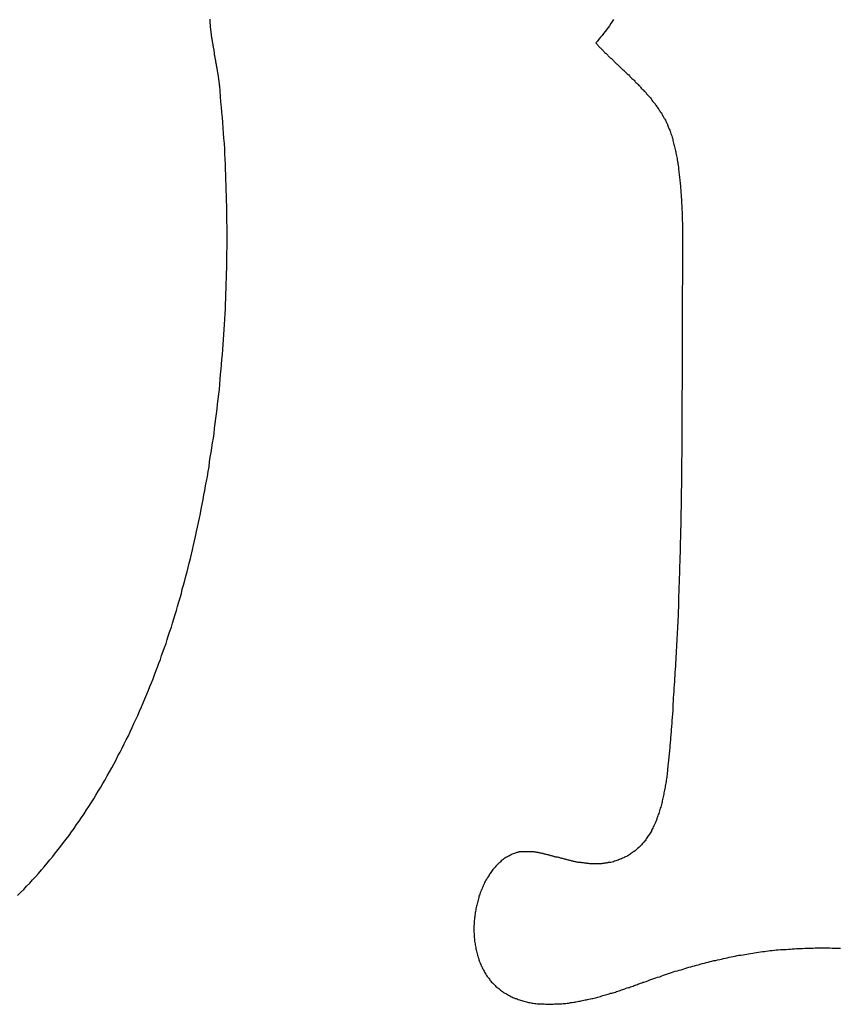
# Model space of a CAD drawing. Extents: x 0 to 21.2, y 0 to 43.6.
# Drawn here: x 16.3 to 16.6, y 1.3 to 1.6 of the extents above; entities that cross this region are included whole.
import ezdxf

# ---------------------------------------------------------------- set-up
doc = ezdxf.new("R2010")
doc.units = 0
doc.header["$MEASUREMENT"] = 0
doc.layers.get('0').update_dxf_attribs({"linetype": 'CONTINUOUS'})

# ---------------------------------------------------------------- blocks, each defined once
blk = doc.blocks.new('*U11')
for points in [[(44.7477, 26.9855, 0), (44.7476, 26.9857, 0), (44.7476, 26.986, 0), (44.7476, 26.9862, 0), (44.7476, 26.9864, 0), (44.7475, 26.9866, 0), (44.7475, 26.9869, 0), (44.7475, 26.9871, 0), (44.7474, 26.9873, 0), (44.7474, 26.9876, 0), (44.7474, 26.9878, 0), (44.7474, 26.988, 0), (44.7473, 26.9882, 0), (44.7473, 26.9885, 0), (44.7473, 26.9887, 0), (44.7472, 26.9889, 0), (44.7472, 26.9892, 0), (44.7472, 26.9894, 0), (44.7471, 26.9896, 0), (44.7471, 26.9899, 0), (44.747, 26.9901, 0), (44.747, 26.9903, 0), (44.747, 26.9905, 0), (44.7469, 26.9908, 0), (44.7469, 26.991, 0), (44.7469, 26.9912, 0), (44.7468, 26.9915, 0), (44.7468, 26.9917, 0), (44.7467, 26.9919, 0), (44.7467, 26.9922, 0), (44.7467, 26.9924, 0), (44.7466, 26.9926, 0), (44.7466, 26.9928, 0), (44.7465, 26.9931, 0), (44.7465, 26.9933, 0), (44.7465, 26.9935, 0), (44.7464, 26.9938, 0), (44.7464, 26.994, 0), (44.7463, 26.9942, 0), (44.7463, 26.9944, 0), (44.7463, 26.9947, 0), (44.7462, 26.9949, 0), (44.7462, 26.9951, 0), (44.7461, 26.9954, 0), (44.7461, 26.9956, 0), (44.7461, 26.9958, 0), (44.746, 26.996, 0), (44.746, 26.9963, 0), (44.7459, 26.9965, 0), (44.7459, 26.9967, 0), (44.7459, 26.997, 0), (44.7458, 26.9972, 0), (44.7458, 26.9974, 0), (44.7457, 26.9976, 0), (44.7457, 26.9979, 0), (44.7457, 26.9981, 0), (44.7456, 26.9983, 0), (44.7456, 26.9985, 0), (44.7456, 26.9988, 0), (44.7455, 26.999, 0), (44.7455, 26.9992, 0), (44.7454, 26.9994, 0), (44.7454, 26.9997, 0), (44.7454, 26.9999, 0), (44.7453, 27.0001, 0), (44.7453, 27.0003, 0), (44.7453, 27.0005, 0), (44.7452, 27.0008, 0), (44.7452, 27.001, 0), (44.7452, 27.0012, 0), (44.7451, 27.0014, 0), (44.7451, 27.0017, 0), (44.7451, 27.0019, 0), (44.7451, 27.0021, 0), (44.745, 27.0023, 0), (44.745, 27.0025, 0), (44.745, 27.0027, 0), (44.745, 27.003, 0), (44.7449, 27.0032, 0), (44.7449, 27.0034, 0), (44.7449, 27.0036, 0), (44.7449, 27.0038, 0), (44.7448, 27.004, 0), (44.7448, 27.0043, 0), (44.7448, 27.0045, 0), (44.7448, 27.0047, 0), (44.7448, 27.0049, 0), (44.7448, 27.0051, 0), (44.7447, 27.0053, 0), (44.7447, 27.0055, 0), (44.7447, 27.0057, 0), (44.7447, 27.0059, 0), (44.7447, 27.0062, 0), (44.7447, 27.0064, 0), (44.7447, 27.0066, 0), (44.7447, 27.0068, 0)], [(44.725, 26.7931, 0), (44.7255, 26.7943, 0), (44.726, 26.7955, 0), (44.7265, 26.7967, 0), (44.7269, 26.798, 0), (44.7274, 26.7992, 0), (44.7279, 26.8004, 0), (44.7283, 26.8017, 0), (44.7288, 26.8029, 0), (44.7292, 26.8042, 0), (44.7297, 26.8055, 0), (44.7301, 26.8067, 0), (44.7306, 26.808, 0), (44.731, 26.8093, 0), (44.7314, 26.8106, 0), (44.7318, 26.8119, 0), (44.7323, 26.8132, 0), (44.7327, 26.8145, 0), (44.7331, 26.8158, 0), (44.7335, 26.8172, 0), (44.7339, 26.8185, 0), (44.7343, 26.8198, 0), (44.7347, 26.8212, 0), (44.7351, 26.8225, 0), (44.7355, 26.8239, 0), (44.7358, 26.8253, 0), (44.7362, 26.8266, 0), (44.7366, 26.828, 0), (44.7369, 26.8294, 0), (44.7373, 26.8308, 0), (44.7377, 26.8322, 0), (44.738, 26.8336, 0), (44.7384, 26.835, 0), (44.7387, 26.8364, 0), (44.739, 26.8378, 0), (44.7394, 26.8393, 0), (44.7397, 26.8407, 0), (44.74, 26.8421, 0), (44.7403, 26.8436, 0), (44.7406, 26.845, 0), (44.741, 26.8465, 0), (44.7413, 26.8479, 0), (44.7416, 26.8494, 0), (44.7418, 26.8508, 0), (44.7421, 26.8523, 0), (44.7424, 26.8538, 0), (44.7427, 26.8553, 0), (44.743, 26.8567, 0), (44.7432, 26.8582, 0), (44.7435, 26.8597, 0), (44.7438, 26.8612, 0), (44.744, 26.8627, 0), (44.7443, 26.8642, 0), (44.7445, 26.8658, 0), (44.7447, 26.8673, 0), (44.745, 26.8688, 0), (44.7452, 26.8703, 0), (44.7454, 26.8719, 0), (44.7457, 26.8734, 0), (44.7459, 26.8749, 0), (44.7461, 26.8765, 0), (44.7463, 26.878, 0), (44.7465, 26.8796, 0), (44.7467, 26.8811, 0), (44.7469, 26.8827, 0), (44.747, 26.8842, 0), (44.7472, 26.8858, 0), (44.7474, 26.8874, 0), (44.7476, 26.8889, 0), (44.7477, 26.8905, 0), (44.7479, 26.8921, 0), (44.748, 26.8937, 0), (44.7482, 26.8953, 0), (44.7483, 26.8968, 0), (44.7484, 26.8984, 0), (44.7486, 26.9, 0), (44.7487, 26.9016, 0), (44.7488, 26.9032, 0), (44.7489, 26.9048, 0), (44.749, 26.9064, 0), (44.7491, 26.908, 0), (44.7492, 26.9096, 0), (44.7493, 26.9113, 0), (44.7494, 26.9129, 0), (44.7495, 26.9145, 0), (44.7496, 26.9161, 0), (44.7497, 26.9177, 0), (44.7497, 26.9194, 0), (44.7498, 26.921, 0), (44.7498, 26.9226, 0), (44.7499, 26.9243, 0), (44.7499, 26.9259, 0), (44.75, 26.9275, 0), (44.75, 26.9292, 0), (44.75, 26.9308, 0), (44.75, 26.9324, 0), (44.7501, 26.9341, 0), (44.7501, 26.9357, 0), (44.7501, 26.9374, 0), (44.7501, 26.939, 0), (44.7501, 26.9407, 0), (44.75, 26.9423, 0), (44.75, 26.944, 0), (44.75, 26.9456, 0), (44.75, 26.9473, 0), (44.7499, 26.9489, 0), (44.7499, 26.9506, 0), (44.7498, 26.9522, 0), (44.7498, 26.9539, 0), (44.7497, 26.9556, 0), (44.7497, 26.9572, 0), (44.7496, 26.9589, 0), (44.7495, 26.9605, 0), (44.7494, 26.9622, 0), (44.7493, 26.9639, 0), (44.7493, 26.9655, 0), (44.7492, 26.9672, 0), (44.749, 26.9689, 0), (44.7489, 26.9705, 0), (44.7488, 26.9722, 0), (44.7487, 26.9739, 0), (44.7486, 26.9755, 0), (44.7484, 26.9772, 0), (44.7483, 26.9788, 0), (44.7481, 26.9805, 0), (44.748, 26.9822, 0), (44.7478, 26.9838, 0), (44.7477, 26.9855, 0)], [(44.6833, 26.7277, 0), (44.6843, 26.7287, 0), (44.6853, 26.7297, 0), (44.6862, 26.7307, 0), (44.6872, 26.7317, 0), (44.6881, 26.7327, 0), (44.6891, 26.7338, 0), (44.69, 26.7348, 0), (44.6909, 26.7359, 0), (44.6918, 26.7369, 0), (44.6927, 26.738, 0), (44.6936, 26.7391, 0), (44.6945, 26.7402, 0), (44.6954, 26.7413, 0), (44.6963, 26.7424, 0), (44.6971, 26.7435, 0), (44.698, 26.7446, 0), (44.6988, 26.7457, 0), (44.6997, 26.7468, 0), (44.7005, 26.748, 0), (44.7013, 26.7491, 0), (44.7021, 26.7503, 0), (44.7029, 26.7514, 0), (44.7037, 26.7526, 0), (44.7045, 26.7538, 0), (44.7053, 26.755, 0), (44.706, 26.7561, 0), (44.7068, 26.7573, 0), (44.7076, 26.7585, 0), (44.7083, 26.7597, 0), (44.709, 26.761, 0), (44.7098, 26.7622, 0), (44.7105, 26.7634, 0), (44.7112, 26.7646, 0), (44.7119, 26.7659, 0), (44.7126, 26.7671, 0), (44.7133, 26.7684, 0), (44.714, 26.7696, 0), (44.7147, 26.7709, 0), (44.7153, 26.7722, 0), (44.716, 26.7734, 0), (44.7166, 26.7747, 0), (44.7173, 26.776, 0), (44.7179, 26.7773, 0), (44.7186, 26.7786, 0), (44.7192, 26.7799, 0), (44.7198, 26.7812, 0), (44.7204, 26.7825, 0), (44.721, 26.7838, 0), (44.7216, 26.7851, 0), (44.7222, 26.7864, 0), (44.7228, 26.7878, 0), (44.7233, 26.7891, 0), (44.7239, 26.7904, 0), (44.7245, 26.7918, 0), (44.725, 26.7931, 0)]]:
    blk.add_polyline3d(points)
blk = doc.blocks.new('*U12')
for points in [[(44.8731, 27.0067, 0), (44.8727, 27.006, 0), (44.8723, 27.0054, 0), (44.8719, 27.0047, 0), (44.8714, 27.0041, 0), (44.8709, 27.0034, 0), (44.8705, 27.0028, 0), (44.87, 27.0022, 0), (44.8695, 27.0016, 0), (44.869, 27.001, 0), (44.8685, 27.0004, 0), (44.868, 26.9998, 0), (44.8675, 26.9992, 0)], [(44.8675, 26.9992, 0), (44.8676, 26.9991, 0), (44.8678, 26.9989, 0), (44.8679, 26.9987, 0), (44.8681, 26.9986, 0), (44.8683, 26.9984, 0), (44.8684, 26.9982, 0), (44.8686, 26.998, 0), (44.8688, 26.9978, 0), (44.8689, 26.9977, 0), (44.8691, 26.9975, 0), (44.8693, 26.9973, 0), (44.8694, 26.9971, 0), (44.8696, 26.997, 0), (44.8698, 26.9968, 0), (44.87, 26.9966, 0), (44.8702, 26.9964, 0), (44.8703, 26.9962, 0), (44.8705, 26.996, 0), (44.8707, 26.9959, 0), (44.8709, 26.9957, 0), (44.8711, 26.9955, 0), (44.8713, 26.9953, 0), (44.8715, 26.9951, 0), (44.8717, 26.9949, 0), (44.8719, 26.9947, 0), (44.8721, 26.9945, 0), (44.8723, 26.9944, 0), (44.8725, 26.9942, 0), (44.8727, 26.994, 0), (44.8729, 26.9938, 0), (44.8731, 26.9936, 0), (44.8733, 26.9934, 0), (44.8735, 26.9932, 0), (44.8737, 26.993, 0), (44.8739, 26.9928, 0), (44.8741, 26.9926, 0), (44.8743, 26.9924, 0), (44.8745, 26.9922, 0), (44.8747, 26.992, 0), (44.875, 26.9918, 0), (44.8752, 26.9916, 0), (44.8754, 26.9914, 0), (44.8756, 26.9912, 0), (44.8758, 26.991, 0), (44.876, 26.9908, 0), (44.8762, 26.9906, 0), (44.8765, 26.9904, 0), (44.8767, 26.9902, 0), (44.8769, 26.99, 0), (44.8771, 26.9898, 0), (44.8773, 26.9896, 0), (44.8775, 26.9894, 0), (44.8778, 26.9892, 0), (44.878, 26.989, 0), (44.8782, 26.9887, 0), (44.8784, 26.9885, 0), (44.8786, 26.9883, 0), (44.8788, 26.9881, 0), (44.879, 26.9879, 0), (44.8793, 26.9877, 0), (44.8795, 26.9875, 0), (44.8797, 26.9873, 0), (44.8799, 26.987, 0), (44.8801, 26.9868, 0), (44.8803, 26.9866, 0), (44.8806, 26.9864, 0), (44.8808, 26.9862, 0), (44.881, 26.986, 0), (44.8812, 26.9857, 0), (44.8814, 26.9855, 0), (44.8816, 26.9853, 0), (44.8818, 26.9851, 0), (44.882, 26.9848, 0), (44.8822, 26.9846, 0), (44.8825, 26.9844, 0), (44.8827, 26.9842, 0), (44.8829, 26.9839, 0), (44.8831, 26.9837, 0), (44.8833, 26.9835, 0), (44.8835, 26.9833, 0), (44.8837, 26.983, 0), (44.8839, 26.9828, 0), (44.8841, 26.9826, 0), (44.8843, 26.9824, 0), (44.8845, 26.9821, 0), (44.8847, 26.9819, 0), (44.8849, 26.9817, 0), (44.8851, 26.9814, 0), (44.8852, 26.9812, 0), (44.8854, 26.981, 0), (44.8856, 26.9807, 0), (44.8858, 26.9805, 0), (44.886, 26.9802, 0), (44.8862, 26.98, 0), (44.8864, 26.9798, 0), (44.8865, 26.9795, 0), (44.8867, 26.9793, 0), (44.8869, 26.979, 0), (44.8871, 26.9788, 0), (44.8872, 26.9786, 0), (44.8874, 26.9783, 0), (44.8876, 26.9781, 0), (44.8877, 26.9778, 0), (44.8879, 26.9776, 0), (44.888, 26.9773, 0), (44.8882, 26.9771, 0), (44.8884, 26.9769, 0), (44.8885, 26.9766, 0), (44.8887, 26.9764, 0), (44.8888, 26.9761, 0), (44.889, 26.9759, 0), (44.8891, 26.9756, 0), (44.8892, 26.9754, 0), (44.8894, 26.9751, 0), (44.8895, 26.9749, 0), (44.8897, 26.9746, 0), (44.8898, 26.9743, 0), (44.8899, 26.9741, 0), (44.89, 26.9738, 0), (44.8902, 26.9736, 0), (44.8903, 26.9733, 0), (44.8904, 26.9731, 0), (44.8905, 26.9728, 0), (44.8906, 26.9725, 0), (44.8907, 26.9723, 0), (44.8908, 26.972, 0), (44.8909, 26.9718, 0)], [(44.8909, 26.9718, 0), (44.8911, 26.9714, 0), (44.8912, 26.9711, 0), (44.8913, 26.9707, 0), (44.8914, 26.9703, 0), (44.8915, 26.97, 0), (44.8917, 26.9696, 0), (44.8918, 26.9692, 0), (44.8919, 26.9689, 0), (44.892, 26.9685, 0), (44.8921, 26.9681, 0), (44.8922, 26.9677, 0), (44.8923, 26.9673, 0), (44.8924, 26.9669, 0), (44.8925, 26.9665, 0), (44.8926, 26.9661, 0), (44.8927, 26.9657, 0), (44.8928, 26.9653, 0), (44.8929, 26.9649, 0), (44.893, 26.9645, 0), (44.893, 26.9641, 0), (44.8931, 26.9637, 0), (44.8932, 26.9633, 0), (44.8933, 26.9628, 0), (44.8934, 26.9624, 0), (44.8934, 26.962, 0), (44.8935, 26.9615, 0), (44.8936, 26.9611, 0), (44.8936, 26.9607, 0), (44.8937, 26.9602, 0), (44.8938, 26.9598, 0), (44.8938, 26.9593, 0), (44.8939, 26.9589, 0), (44.894, 26.9585, 0), (44.894, 26.958, 0), (44.8941, 26.9575, 0), (44.8941, 26.9571, 0), (44.8942, 26.9566, 0), (44.8942, 26.9562, 0), (44.8943, 26.9557, 0), (44.8943, 26.9552, 0), (44.8944, 26.9548, 0), (44.8944, 26.9543, 0), (44.8945, 26.9538, 0), (44.8945, 26.9534, 0), (44.8945, 26.9529, 0), (44.8946, 26.9524, 0), (44.8946, 26.9519, 0), (44.8946, 26.9514, 0), (44.8947, 26.9509, 0), (44.8947, 26.9505, 0), (44.8947, 26.95, 0), (44.8948, 26.9495, 0), (44.8948, 26.949, 0), (44.8948, 26.9485, 0), (44.8948, 26.948, 0), (44.8949, 26.9475, 0), (44.8949, 26.947, 0), (44.8949, 26.9465, 0), (44.8949, 26.946, 0), (44.895, 26.9455, 0), (44.895, 26.945, 0), (44.895, 26.9445, 0), (44.895, 26.944, 0), (44.895, 26.9435, 0), (44.895, 26.943, 0), (44.895, 26.9425, 0), (44.8951, 26.942, 0), (44.8951, 26.9415, 0), (44.8951, 26.941, 0), (44.8951, 26.9404, 0), (44.8951, 26.9399, 0), (44.8951, 26.9394, 0), (44.8951, 26.9389, 0), (44.8951, 26.9384, 0), (44.8951, 26.9379, 0), (44.8951, 26.9374, 0), (44.8951, 26.9368, 0), (44.8951, 26.9363, 0), (44.8951, 26.9358, 0), (44.8951, 26.9353, 0), (44.8951, 26.9348, 0), (44.8951, 26.9342, 0), (44.8951, 26.9337, 0), (44.8951, 26.9332, 0), (44.8951, 26.9327, 0), (44.8951, 26.9322, 0), (44.8951, 26.9316, 0), (44.8951, 26.9311, 0), (44.8951, 26.9306, 0), (44.8951, 26.9301, 0), (44.8951, 26.9296, 0), (44.8951, 26.929, 0), (44.8951, 26.9285, 0), (44.8951, 26.928, 0), (44.8951, 26.9275, 0), (44.8951, 26.927, 0), (44.8951, 26.9264, 0), (44.8951, 26.9259, 0), (44.8951, 26.9254, 0), (44.8951, 26.9249, 0), (44.8951, 26.9244, 0), (44.8951, 26.9238, 0), (44.8951, 26.9233, 0), (44.8951, 26.9228, 0), (44.8951, 26.9223, 0), (44.895, 26.9218, 0), (44.895, 26.9213, 0), (44.895, 26.9207, 0), (44.895, 26.9202, 0), (44.895, 26.9197, 0), (44.895, 26.9192, 0), (44.895, 26.9187, 0), (44.895, 26.9182, 0), (44.895, 26.9177, 0), (44.895, 26.9172, 0), (44.895, 26.9166, 0), (44.895, 26.9161, 0), (44.895, 26.9156, 0), (44.895, 26.9151, 0), (44.895, 26.9146, 0), (44.895, 26.9141, 0), (44.895, 26.9136, 0), (44.895, 26.9131, 0), (44.895, 26.9126, 0), (44.895, 26.9121, 0), (44.895, 26.9116, 0), (44.895, 26.9111, 0)], [(44.895, 26.9111, 0), (44.895, 26.91, 0), (44.895, 26.9089, 0), (44.895, 26.9077, 0), (44.895, 26.9066, 0), (44.895, 26.9055, 0), (44.895, 26.9044, 0), (44.895, 26.9033, 0), (44.895, 26.9022, 0), (44.895, 26.9011, 0), (44.895, 26.9, 0), (44.895, 26.8989, 0), (44.895, 26.8978, 0), (44.895, 26.8967, 0), (44.895, 26.8956, 0), (44.895, 26.8945, 0), (44.895, 26.8935, 0), (44.895, 26.8924, 0), (44.895, 26.8913, 0), (44.895, 26.8903, 0), (44.895, 26.8892, 0), (44.8949, 26.8881, 0), (44.8949, 26.8871, 0), (44.8949, 26.8861, 0), (44.8949, 26.885, 0), (44.8949, 26.884, 0), (44.8949, 26.8829, 0), (44.8949, 26.8819, 0), (44.8949, 26.8809, 0), (44.8949, 26.8798, 0), (44.8949, 26.8788, 0), (44.8949, 26.8778, 0), (44.8949, 26.8768, 0), (44.8949, 26.8758, 0), (44.8949, 26.8747, 0), (44.8949, 26.8737, 0), (44.8949, 26.8727, 0), (44.8949, 26.8717, 0), (44.8949, 26.8707, 0), (44.8949, 26.8697, 0), (44.8949, 26.8687, 0), (44.8949, 26.8677, 0), (44.8948, 26.8667, 0), (44.8948, 26.8657, 0), (44.8948, 26.8648, 0), (44.8948, 26.8638, 0), (44.8948, 26.8628, 0), (44.8948, 26.8618, 0), (44.8948, 26.8608, 0), (44.8948, 26.8598, 0), (44.8948, 26.8589, 0), (44.8948, 26.8579, 0), (44.8947, 26.8569, 0), (44.8947, 26.8559, 0), (44.8947, 26.855, 0), (44.8947, 26.854, 0), (44.8947, 26.853, 0), (44.8947, 26.8521, 0), (44.8947, 26.8511, 0), (44.8946, 26.8501, 0), (44.8946, 26.8492, 0), (44.8946, 26.8482, 0), (44.8946, 26.8473, 0), (44.8946, 26.8463, 0), (44.8946, 26.8453, 0), (44.8945, 26.8444, 0), (44.8945, 26.8434, 0), (44.8945, 26.8425, 0), (44.8945, 26.8415, 0), (44.8944, 26.8405, 0), (44.8944, 26.8396, 0), (44.8944, 26.8386, 0), (44.8944, 26.8377, 0), (44.8944, 26.8367, 0), (44.8943, 26.8358, 0), (44.8943, 26.8348, 0), (44.8943, 26.8338, 0), (44.8942, 26.8329, 0), (44.8942, 26.8319, 0), (44.8942, 26.831, 0), (44.8942, 26.83, 0), (44.8941, 26.8291, 0), (44.8941, 26.8281, 0), (44.8941, 26.8271, 0), (44.894, 26.8262, 0), (44.894, 26.8252, 0), (44.894, 26.8243, 0), (44.8939, 26.8233, 0), (44.8939, 26.8223, 0), (44.8939, 26.8214, 0), (44.8938, 26.8204, 0), (44.8938, 26.8194, 0), (44.8937, 26.8185, 0), (44.8937, 26.8175, 0), (44.8937, 26.8165, 0), (44.8936, 26.8156, 0), (44.8936, 26.8146, 0), (44.8935, 26.8136, 0), (44.8935, 26.8126, 0), (44.8934, 26.8117, 0), (44.8934, 26.8107, 0), (44.8933, 26.8097, 0), (44.8933, 26.8087, 0), (44.8932, 26.8078, 0), (44.8932, 26.8068, 0), (44.8931, 26.8058, 0), (44.8931, 26.8048, 0), (44.893, 26.8038, 0), (44.893, 26.8028, 0), (44.8929, 26.8018, 0), (44.8929, 26.8008, 0), (44.8928, 26.7998, 0), (44.8927, 26.7988, 0), (44.8927, 26.7978, 0), (44.8926, 26.7968, 0), (44.8926, 26.7958, 0), (44.8925, 26.7948, 0), (44.8924, 26.7938, 0), (44.8924, 26.7927, 0), (44.8923, 26.7917, 0), (44.8922, 26.7907, 0), (44.8922, 26.7897, 0), (44.8921, 26.7886, 0), (44.892, 26.7876, 0), (44.892, 26.7866, 0), (44.8919, 26.7855, 0), (44.8918, 26.7845, 0), (44.8917, 26.7834, 0)], [(44.8917, 26.7834, 0), (44.8917, 26.7829, 0), (44.8917, 26.7824, 0), (44.8916, 26.7818, 0), (44.8916, 26.7813, 0), (44.8915, 26.7808, 0), (44.8915, 26.7803, 0), (44.8915, 26.7797, 0), (44.8914, 26.7792, 0), (44.8914, 26.7787, 0), (44.8913, 26.7782, 0), (44.8913, 26.7777, 0), (44.8913, 26.7772, 0), (44.8912, 26.7766, 0), (44.8912, 26.7761, 0), (44.8911, 26.7756, 0), (44.8911, 26.7751, 0), (44.8911, 26.7746, 0), (44.891, 26.7741, 0), (44.891, 26.7736, 0), (44.8909, 26.7731, 0), (44.8909, 26.7726, 0), (44.8908, 26.7721, 0), (44.8908, 26.7716, 0), (44.8907, 26.7711, 0), (44.8907, 26.7706, 0), (44.8906, 26.7701, 0), (44.8906, 26.7697, 0), (44.8905, 26.7692, 0), (44.8905, 26.7687, 0), (44.8904, 26.7682, 0), (44.8904, 26.7677, 0), (44.8903, 26.7673, 0), (44.8902, 26.7668, 0), (44.8902, 26.7663, 0), (44.8901, 26.7658, 0), (44.8901, 26.7654, 0), (44.89, 26.7649, 0), (44.8899, 26.7645, 0), (44.8899, 26.764, 0), (44.8898, 26.7635, 0), (44.8897, 26.7631, 0), (44.8896, 26.7626, 0), (44.8896, 26.7622, 0), (44.8895, 26.7618, 0), (44.8894, 26.7613, 0), (44.8893, 26.7609, 0), (44.8892, 26.7604, 0), (44.8892, 26.76, 0), (44.8891, 26.7596, 0), (44.889, 26.7592, 0), (44.8889, 26.7587, 0), (44.8888, 26.7583, 0), (44.8887, 26.7579, 0), (44.8886, 26.7575, 0), (44.8885, 26.7571, 0), (44.8884, 26.7567, 0), (44.8883, 26.7563, 0), (44.8882, 26.7559, 0), (44.888, 26.7555, 0), (44.8879, 26.7551, 0), (44.8878, 26.7547, 0), (44.8877, 26.7543, 0), (44.8876, 26.7539, 0), (44.8874, 26.7535, 0), (44.8873, 26.7531, 0), (44.8872, 26.7528, 0), (44.887, 26.7524, 0), (44.8869, 26.752, 0), (44.8868, 26.7517, 0), (44.8866, 26.7513, 0), (44.8865, 26.751, 0), (44.8863, 26.7506, 0), (44.8862, 26.7503, 0), (44.886, 26.7499, 0), (44.8858, 26.7496, 0), (44.8857, 26.7492, 0), (44.8855, 26.7489, 0), (44.8853, 26.7486, 0), (44.8852, 26.7482, 0), (44.885, 26.7479, 0), (44.8848, 26.7476, 0), (44.8846, 26.7473, 0), (44.8844, 26.747, 0), (44.8842, 26.7467, 0), (44.884, 26.7464, 0), (44.8838, 26.7461, 0), (44.8836, 26.7458, 0), (44.8834, 26.7455, 0), (44.8832, 26.7452, 0), (44.883, 26.745, 0), (44.8828, 26.7447, 0), (44.8825, 26.7444, 0), (44.8823, 26.7442, 0), (44.8821, 26.7439, 0), (44.8818, 26.7436, 0), (44.8816, 26.7434, 0), (44.8813, 26.7431, 0), (44.8811, 26.7429, 0), (44.8808, 26.7427, 0), (44.8805, 26.7424, 0), (44.8803, 26.7422, 0), (44.88, 26.742, 0), (44.8797, 26.7418, 0), (44.8794, 26.7416, 0), (44.8792, 26.7414, 0), (44.8789, 26.7412, 0), (44.8786, 26.741, 0), (44.8783, 26.7408, 0), (44.878, 26.7406, 0), (44.8777, 26.7404, 0), (44.8773, 26.7402, 0), (44.877, 26.7401, 0), (44.8767, 26.7399, 0), (44.8764, 26.7397, 0), (44.876, 26.7396, 0), (44.8757, 26.7394, 0), (44.8753, 26.7393, 0), (44.875, 26.7392, 0), (44.8746, 26.739, 0), (44.8742, 26.7389, 0), (44.8739, 26.7388, 0), (44.8735, 26.7387, 0), (44.8731, 26.7385, 0), (44.8727, 26.7384, 0), (44.8723, 26.7383, 0), (44.8719, 26.7382, 0), (44.8715, 26.7382, 0)], [(44.8424, 26.7414, 0), (44.8421, 26.7413, 0), (44.8418, 26.7412, 0), (44.8415, 26.7411, 0), (44.8412, 26.741, 0), (44.8409, 26.7409, 0), (44.8406, 26.7407, 0), (44.8403, 26.7406, 0), (44.84, 26.7404, 0), (44.8397, 26.7403, 0), (44.8394, 26.7401, 0), (44.8391, 26.7399, 0), (44.8388, 26.7398, 0), (44.8385, 26.7396, 0), (44.8382, 26.7394, 0), (44.838, 26.7392, 0), (44.8377, 26.739, 0), (44.8374, 26.7388, 0), (44.8372, 26.7385, 0), (44.8369, 26.7383, 0), (44.8367, 26.7381, 0), (44.8364, 26.7378, 0), (44.8362, 26.7376, 0), (44.8359, 26.7373, 0), (44.8357, 26.7371, 0), (44.8354, 26.7368, 0), (44.8352, 26.7366, 0), (44.835, 26.7363, 0), (44.8347, 26.736, 0), (44.8345, 26.7357, 0), (44.8343, 26.7354, 0), (44.8341, 26.7351, 0), (44.8339, 26.7348, 0), (44.8337, 26.7345, 0), (44.8335, 26.7342, 0), (44.8333, 26.7339, 0), (44.8331, 26.7336, 0), (44.8329, 26.7332, 0), (44.8327, 26.7329, 0), (44.8325, 26.7326, 0), (44.8323, 26.7322, 0), (44.8321, 26.7319, 0), (44.832, 26.7315, 0), (44.8318, 26.7312, 0), (44.8316, 26.7308, 0), (44.8315, 26.7305, 0), (44.8313, 26.7301, 0), (44.8312, 26.7297, 0), (44.831, 26.7294, 0), (44.8309, 26.729, 0), (44.8307, 26.7286, 0), (44.8306, 26.7282, 0), (44.8305, 26.7279, 0), (44.8303, 26.7275, 0), (44.8302, 26.7271, 0), (44.8301, 26.7267, 0), (44.83, 26.7263, 0), (44.8299, 26.7259, 0), (44.8298, 26.7255, 0), (44.8297, 26.7251, 0), (44.8296, 26.7247, 0), (44.8295, 26.7243, 0), (44.8294, 26.7239, 0), (44.8293, 26.7235, 0), (44.8293, 26.7231, 0), (44.8292, 26.7227, 0), (44.8291, 26.7223, 0), (44.8291, 26.7219, 0), (44.829, 26.7215, 0), (44.829, 26.721, 0), (44.8289, 26.7206, 0), (44.8289, 26.7202, 0), (44.8288, 26.7198, 0), (44.8288, 26.7194, 0), (44.8288, 26.719, 0), (44.8288, 26.7186, 0), (44.8287, 26.7181, 0), (44.8287, 26.7177, 0), (44.8287, 26.7173, 0), (44.8287, 26.7169, 0), (44.8287, 26.7165, 0), (44.8287, 26.7161, 0), (44.8288, 26.7156, 0), (44.8288, 26.7152, 0), (44.8288, 26.7148, 0), (44.8288, 26.7144, 0), (44.8289, 26.714, 0), (44.8289, 26.7136, 0), (44.8289, 26.7132, 0), (44.829, 26.7128, 0), (44.8291, 26.7124, 0), (44.8291, 26.712, 0), (44.8292, 26.7116, 0), (44.8293, 26.7112, 0), (44.8293, 26.7108, 0), (44.8294, 26.7104, 0), (44.8295, 26.71, 0), (44.8296, 26.7096, 0), (44.8297, 26.7092, 0), (44.8298, 26.7088, 0), (44.8299, 26.7084, 0), (44.83, 26.708, 0), (44.8302, 26.7076, 0), (44.8303, 26.7073, 0), (44.8304, 26.7069, 0), (44.8306, 26.7065, 0), (44.8307, 26.7061, 0), (44.8309, 26.7058, 0), (44.831, 26.7054, 0), (44.8312, 26.7051, 0), (44.8313, 26.7047, 0), (44.8315, 26.7044, 0), (44.8317, 26.704, 0), (44.8319, 26.7037, 0), (44.8321, 26.7033, 0), (44.8323, 26.703, 0), (44.8325, 26.7027, 0), (44.8327, 26.7023, 0), (44.8329, 26.702, 0), (44.8331, 26.7017, 0), (44.8334, 26.7014, 0), (44.8336, 26.7011, 0), (44.8338, 26.7008, 0), (44.8341, 26.7005, 0), (44.8343, 26.7002, 0), (44.8346, 26.6999, 0), (44.8349, 26.6996, 0), (44.8351, 26.6994, 0)], [(44.8715, 26.7382, 0), (44.8713, 26.7381, 0), (44.871, 26.7381, 0), (44.8708, 26.738, 0), (44.8705, 26.738, 0), (44.8703, 26.738, 0), (44.8701, 26.7379, 0), (44.8698, 26.7379, 0), (44.8696, 26.7379, 0), (44.8693, 26.7378, 0), (44.8691, 26.7378, 0), (44.8688, 26.7378, 0), (44.8686, 26.7378, 0), (44.8683, 26.7378, 0), (44.8681, 26.7378, 0), (44.8678, 26.7378, 0), (44.8676, 26.7378, 0), (44.8673, 26.7378, 0), (44.8671, 26.7378, 0), (44.8668, 26.7378, 0), (44.8666, 26.7378, 0), (44.8663, 26.7378, 0), (44.8661, 26.7378, 0), (44.8658, 26.7378, 0), (44.8656, 26.7378, 0), (44.8653, 26.7379, 0), (44.8651, 26.7379, 0), (44.8649, 26.7379, 0), (44.8646, 26.7379, 0), (44.8644, 26.738, 0), (44.8641, 26.738, 0), (44.8639, 26.738, 0), (44.8636, 26.7381, 0), (44.8634, 26.7381, 0), (44.8631, 26.7381, 0), (44.8629, 26.7382, 0), (44.8626, 26.7382, 0), (44.8624, 26.7383, 0), (44.8621, 26.7383, 0), (44.8619, 26.7383, 0), (44.8616, 26.7384, 0), (44.8614, 26.7384, 0), (44.8611, 26.7385, 0), (44.8609, 26.7385, 0), (44.8606, 26.7386, 0), (44.8604, 26.7386, 0), (44.8602, 26.7387, 0), (44.8599, 26.7387, 0), (44.8597, 26.7388, 0), (44.8594, 26.7389, 0), (44.8592, 26.7389, 0), (44.8589, 26.739, 0), (44.8587, 26.739, 0), (44.8584, 26.7391, 0), (44.8582, 26.7392, 0), (44.858, 26.7392, 0), (44.8577, 26.7393, 0), (44.8575, 26.7393, 0), (44.8572, 26.7394, 0), (44.857, 26.7395, 0), (44.8568, 26.7395, 0), (44.8565, 26.7396, 0), (44.8563, 26.7396, 0), (44.856, 26.7397, 0), (44.8558, 26.7398, 0), (44.8556, 26.7398, 0), (44.8553, 26.7399, 0), (44.8551, 26.74, 0), (44.8548, 26.74, 0), (44.8546, 26.7401, 0), (44.8544, 26.7401, 0), (44.8541, 26.7402, 0), (44.8539, 26.7403, 0), (44.8537, 26.7403, 0), (44.8534, 26.7404, 0), (44.8532, 26.7404, 0), (44.853, 26.7405, 0), (44.8528, 26.7406, 0), (44.8525, 26.7406, 0), (44.8523, 26.7407, 0), (44.8521, 26.7407, 0), (44.8518, 26.7408, 0), (44.8516, 26.7408, 0), (44.8514, 26.7409, 0), (44.8512, 26.7409, 0), (44.8509, 26.741, 0), (44.8507, 26.7411, 0), (44.8505, 26.7411, 0), (44.8503, 26.7411, 0), (44.85, 26.7412, 0), (44.8498, 26.7412, 0), (44.8496, 26.7413, 0), (44.8494, 26.7413, 0), (44.8492, 26.7414, 0), (44.849, 26.7414, 0), (44.8487, 26.7414, 0), (44.8485, 26.7415, 0), (44.8483, 26.7415, 0), (44.8481, 26.7415, 0), (44.8479, 26.7416, 0), (44.8477, 26.7416, 0), (44.8475, 26.7416, 0), (44.8473, 26.7416, 0), (44.8471, 26.7417, 0), (44.8468, 26.7417, 0), (44.8466, 26.7417, 0), (44.8464, 26.7417, 0), (44.8462, 26.7417, 0), (44.846, 26.7417, 0), (44.8458, 26.7417, 0), (44.8456, 26.7417, 0), (44.8454, 26.7417, 0), (44.8452, 26.7417, 0), (44.845, 26.7417, 0), (44.8448, 26.7417, 0), (44.8447, 26.7417, 0), (44.8445, 26.7417, 0), (44.8443, 26.7417, 0), (44.8441, 26.7417, 0), (44.8439, 26.7417, 0), (44.8437, 26.7416, 0), (44.8435, 26.7416, 0), (44.8433, 26.7416, 0), (44.8431, 26.7416, 0), (44.843, 26.7415, 0), (44.8428, 26.7415, 0), (44.8426, 26.7414, 0), (44.8424, 26.7414, 0)], [(44.8828, 26.7002, 0), (44.8835, 26.7004, 0), (44.8841, 26.7006, 0), (44.8847, 26.7009, 0), (44.8854, 26.7011, 0), (44.886, 26.7013, 0), (44.8866, 26.7015, 0), (44.8872, 26.7017, 0), (44.8879, 26.7019, 0), (44.8885, 26.7022, 0), (44.8891, 26.7024, 0), (44.8897, 26.7026, 0), (44.8904, 26.7028, 0), (44.891, 26.703, 0), (44.8916, 26.7032, 0), (44.8922, 26.7034, 0), (44.8928, 26.7036, 0), (44.8935, 26.7038, 0), (44.8941, 26.704, 0), (44.8947, 26.7041, 0), (44.8953, 26.7043, 0), (44.8959, 26.7045, 0), (44.8965, 26.7047, 0), (44.8971, 26.7049, 0), (44.8978, 26.705, 0), (44.8984, 26.7052, 0), (44.899, 26.7054, 0), (44.8996, 26.7056, 0), (44.9002, 26.7057, 0), (44.9008, 26.7059, 0), (44.9014, 26.7061, 0), (44.9021, 26.7062, 0), (44.9027, 26.7064, 0), (44.9033, 26.7065, 0), (44.9039, 26.7067, 0), (44.9045, 26.7068, 0), (44.9051, 26.707, 0), (44.9057, 26.7071, 0), (44.9063, 26.7073, 0), (44.907, 26.7074, 0), (44.9076, 26.7075, 0), (44.9082, 26.7077, 0), (44.9088, 26.7078, 0), (44.9094, 26.7079, 0), (44.91, 26.7081, 0), (44.9106, 26.7082, 0), (44.9113, 26.7083, 0), (44.9119, 26.7084, 0), (44.9125, 26.7086, 0), (44.9131, 26.7087, 0), (44.9137, 26.7088, 0), (44.9144, 26.7089, 0), (44.915, 26.709, 0), (44.9156, 26.7091, 0), (44.9162, 26.7092, 0), (44.9168, 26.7093, 0), (44.9175, 26.7094, 0), (44.9181, 26.7095, 0), (44.9187, 26.7096, 0), (44.9193, 26.7097, 0), (44.92, 26.7098, 0), (44.9206, 26.7099, 0), (44.9212, 26.7099, 0), (44.9218, 26.71, 0), (44.9225, 26.7101, 0), (44.9231, 26.7102, 0), (44.9237, 26.7102, 0), (44.9244, 26.7103, 0), (44.925, 26.7104, 0), (44.9256, 26.7104, 0), (44.9263, 26.7105, 0), (44.9269, 26.7105, 0), (44.9276, 26.7106, 0), (44.9282, 26.7106, 0), (44.9289, 26.7107, 0), (44.9295, 26.7107, 0), (44.9301, 26.7108, 0), (44.9308, 26.7108, 0), (44.9314, 26.7109, 0), (44.9321, 26.7109, 0), (44.9327, 26.7109, 0), (44.9334, 26.7109, 0), (44.9341, 26.711, 0), (44.9347, 26.711, 0), (44.9354, 26.711, 0), (44.936, 26.711, 0), (44.9367, 26.711, 0), (44.9374, 26.7111, 0), (44.938, 26.7111, 0), (44.9387, 26.7111, 0), (44.9394, 26.7111, 0), (44.9401, 26.7111, 0), (44.9407, 26.7111, 0), (44.9414, 26.7111, 0), (44.9421, 26.7111, 0), (44.9428, 26.711, 0), (44.9435, 26.711, 0), (44.9442, 26.711, 0), (44.9449, 26.711, 0), (44.9455, 26.711, 0)], [(44.8351, 26.6994, 0), (44.8354, 26.6991, 0), (44.8357, 26.6988, 0), (44.836, 26.6986, 0), (44.8363, 26.6983, 0), (44.8366, 26.6981, 0), (44.8369, 26.6978, 0), (44.8372, 26.6976, 0), (44.8375, 26.6974, 0), (44.8378, 26.6972, 0), (44.8381, 26.6969, 0), (44.8385, 26.6967, 0), (44.8388, 26.6965, 0), (44.8391, 26.6964, 0), (44.8394, 26.6962, 0), (44.8397, 26.696, 0), (44.8401, 26.6958, 0), (44.8404, 26.6956, 0), (44.8408, 26.6955, 0), (44.8411, 26.6953, 0), (44.8414, 26.6952, 0), (44.8418, 26.695, 0), (44.8421, 26.6949, 0), (44.8425, 26.6948, 0), (44.8428, 26.6946, 0), (44.8432, 26.6945, 0), (44.8435, 26.6944, 0), (44.8439, 26.6943, 0), (44.8443, 26.6942, 0), (44.8446, 26.6941, 0), (44.845, 26.694, 0), (44.8454, 26.6939, 0), (44.8457, 26.6938, 0), (44.8461, 26.6937, 0), (44.8465, 26.6937, 0), (44.8469, 26.6936, 0), (44.8472, 26.6935, 0), (44.8476, 26.6935, 0), (44.848, 26.6934, 0), (44.8484, 26.6934, 0), (44.8488, 26.6933, 0), (44.8492, 26.6933, 0), (44.8495, 26.6933, 0), (44.8499, 26.6932, 0), (44.8503, 26.6932, 0), (44.8507, 26.6932, 0), (44.8511, 26.6932, 0), (44.8515, 26.6931, 0), (44.8519, 26.6931, 0), (44.8523, 26.6931, 0), (44.8527, 26.6931, 0), (44.8531, 26.6931, 0), (44.8535, 26.6931, 0), (44.8539, 26.6931, 0), (44.8543, 26.6932, 0), (44.8547, 26.6932, 0), (44.8551, 26.6932, 0), (44.8555, 26.6932, 0), (44.8559, 26.6932, 0), (44.8563, 26.6933, 0), (44.8567, 26.6933, 0), (44.8571, 26.6934, 0), (44.8576, 26.6934, 0), (44.858, 26.6934, 0), (44.8584, 26.6935, 0), (44.8588, 26.6935, 0), (44.8592, 26.6936, 0), (44.8596, 26.6937, 0), (44.86, 26.6937, 0), (44.8604, 26.6938, 0), (44.8608, 26.6938, 0), (44.8612, 26.6939, 0), (44.8617, 26.694, 0), (44.8621, 26.6941, 0), (44.8625, 26.6941, 0), (44.8629, 26.6942, 0), (44.8633, 26.6943, 0), (44.8637, 26.6944, 0), (44.8641, 26.6945, 0), (44.8645, 26.6945, 0), (44.8649, 26.6946, 0), (44.8653, 26.6947, 0), (44.8658, 26.6948, 0), (44.8662, 26.6949, 0), (44.8666, 26.695, 0), (44.867, 26.6951, 0), (44.8674, 26.6952, 0), (44.8678, 26.6953, 0), (44.8682, 26.6954, 0), (44.8686, 26.6955, 0), (44.869, 26.6956, 0), (44.8694, 26.6958, 0), (44.8698, 26.6959, 0), (44.8702, 26.696, 0), (44.8706, 26.6961, 0), (44.871, 26.6962, 0), (44.8714, 26.6963, 0), (44.8718, 26.6964, 0), (44.8722, 26.6966, 0), (44.8726, 26.6967, 0), (44.873, 26.6968, 0), (44.8734, 26.6969, 0), (44.8738, 26.697, 0), (44.8741, 26.6972, 0), (44.8745, 26.6973, 0), (44.8749, 26.6974, 0), (44.8753, 26.6975, 0), (44.8757, 26.6977, 0), (44.8761, 26.6978, 0), (44.8764, 26.6979, 0), (44.8768, 26.698, 0), (44.8772, 26.6982, 0), (44.8775, 26.6983, 0), (44.8779, 26.6984, 0), (44.8783, 26.6985, 0), (44.8786, 26.6987, 0), (44.879, 26.6988, 0), (44.8794, 26.6989, 0), (44.8797, 26.6991, 0), (44.8801, 26.6992, 0), (44.8804, 26.6993, 0), (44.8808, 26.6994, 0), (44.8811, 26.6996, 0), (44.8815, 26.6997, 0), (44.8818, 26.6998, 0), (44.8822, 26.6999, 0), (44.8825, 26.7001, 0), (44.8828, 26.7002, 0)]]:
    blk.add_polyline3d(points)
blk = doc.blocks.new('OWP')
for name in ['*U12', '*U11']:
    blk.add_blockref(name, (0, 0))

msp = doc.modelspace()

# ---------------------------------------------------------------- block references
at = {"lineweight": 35}
msp.add_blockref('OWP', (-28.355959, -25.410279), dxfattribs=at)

doc.saveas('drawing.dxf')
